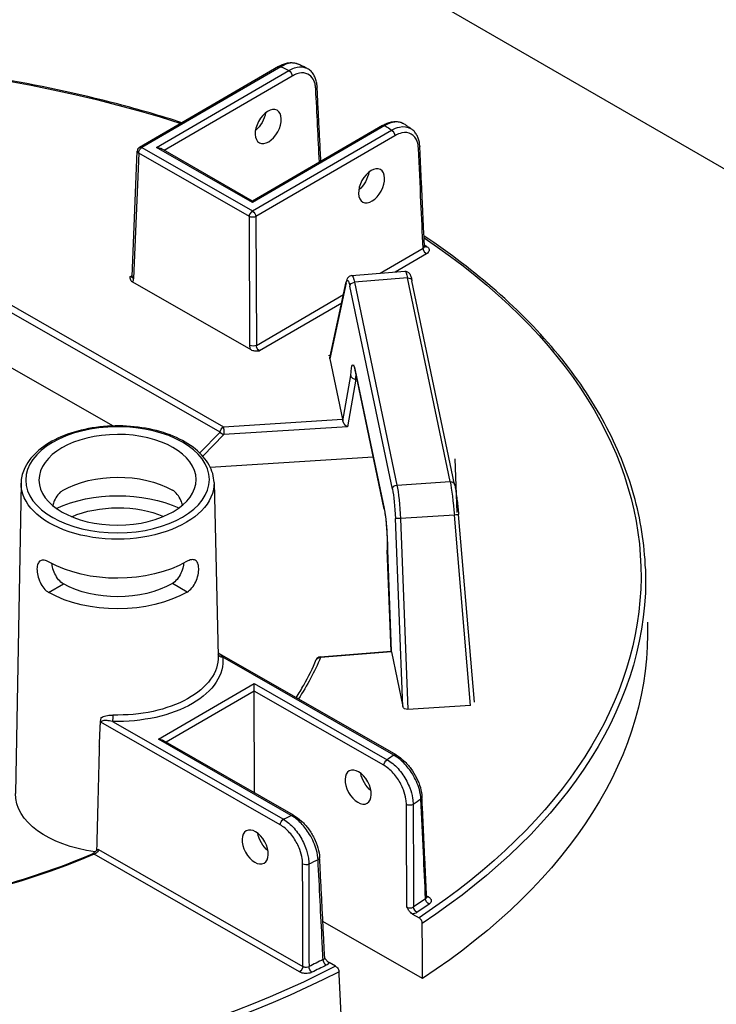
# Model space of a CAD drawing. Units: millimetres. Extents: x 705 to 1264, y -2 to 341.
# Drawn here: x 1130 to 1172, y 58 to 117 of the extents above; entities that cross this region are included whole.
import ezdxf

# ---------------------------------------------------------------- set-up
doc = ezdxf.new("R2010")
doc.units = ezdxf.units.MM

msp = doc.modelspace()

# ---------------------------------------------------------------- linework, layer by layer
for p, q in [((1113.816, 142.469), (1255.808, 60.337)), ((1145.672, 114.671), (1137.282, 109.79)), ((1145.811, 114.657), (1137.422, 109.776)), ((1138.302, 109.779), (1146.29, 114.427)), ((1146.488, 114.092), (1138.773, 109.603)), ((1151.951, 111.117), (1144.102, 106.55)), ((1152.091, 111.103), (1144.103, 106.456)), ((1144.104, 105.948), (1152.493, 110.829)), ((1152.692, 110.494), (1144.303, 105.613)), ((1136.826, 101.985), (1137.144, 109.56)), ((1137.226, 109.44), (1136.908, 101.864)), ((1143.908, 105.612), (1137.226, 109.44)), ((1137.422, 109.776), (1144.104, 105.948)), ((1144.103, 106.456), (1138.302, 109.779)), ((1144.102, 106.55), (1138.581, 109.714)), ((1144.102, 106.55), (1144.103, 106.456)), ((1143.934, 97.839), (1143.908, 105.612)), ((1144.303, 105.613), (1144.328, 97.84)), ((1123.422, 103.764), (1142.336, 92.928)), ((1151.803, 102.189), (1154.394, 103.696)), ((1142.14, 92.591), (1123.378, 103.341)), ((1154.592, 103.361), (1152.704, 102.262)), ((1150.083, 102.048), (1153.296, 102.311)), ((1136.7, 101.978), (1136.828, 102.053)), ((1136.847, 101.672), (1143.986, 97.582)), ((1148.769, 97.085), (1149.758, 101.676)), ((1153.444, 101.906), (1150.249, 101.645)), ((1150.249, 101.645), (1152.813, 89.41)), ((1156.02, 89.613), (1153.444, 101.906)), ((1156.294, 89.442), (1153.718, 101.736)), ((1149.753, 101.603), (1148.769, 97.031)), ((1152.537, 89.168), (1149.973, 101.404)), ((1144.328, 97.84), (1149.591, 100.902)), ((1149.48, 100.387), (1144.517, 97.499)), ((1127.545, 97.634), (1135.681, 92.973)), ((1148.722, 97.256), (1148.72, 97.256)), ((1148.72, 97.256), (1148.729, 97.214)), ((1148.73, 97.215), (1148.722, 97.256)), ((1148.722, 97.256), (1148.722, 97.249)), ((1148.729, 97.214), (1148.73, 97.215)), ((1148.769, 97.031), (1149.533, 93.386)), ((1150.298, 96.313), (1152.041, 87.994)), ((1152.045, 87.951), (1150.302, 96.27)), ((1149.548, 93.282), (1150.025, 96.017)), ((1150.333, 95.806), (1149.83, 92.926)), ((1150.399, 95.809), (1150.333, 95.806)), ((1142.336, 92.928), (1149.533, 93.386)), ((1149.83, 92.926), (1142.363, 92.451)), ((1140.912, 91.343), (1142.14, 92.591)), ((1142.363, 92.451), (1141.091, 91.157)), ((1141.548, 90.479), (1151.384, 91.106)), ((1156.31, 90.981), (1156.424, 87.742)), ((1130.13, 89.524), (1129.792, 70.797)), ((1141.774, 89.563), (1142.033, 79.079)), ((1152.813, 89.41), (1156.02, 89.613)), ((1153.169, 76.034), (1152.717, 87.395)), ((1156.277, 87.59), (1153.019, 87.383)), ((1153.019, 87.383), (1153.477, 75.871)), ((1157.257, 76.11), (1156.277, 87.59)), ((1157.499, 76.297), (1156.53, 87.639)), ((1152.458, 79.385), (1152.232, 85.485)), ((1152.234, 85.475), (1152.46, 79.383)), ((1131.794, 82.925), (1132.686, 83.444)), ((1131.794, 82.925), (1132.686, 83.444)), ((1132.686, 83.444), (1132.686, 83.444)), ((1140.154, 82.953), (1139.259, 83.466)), ((1131.794, 82.925), (1131.794, 82.925)), ((1152.758, 73.121), (1142.1, 79.227)), ((1148.182, 79.041), (1152.458, 79.385)), ((1152.477, 79.334), (1148.203, 78.991)), ((1152.477, 79.334), (1153.169, 76.034)), ((1152.618, 73.107), (1142.302, 79.017)), ((1138.42, 74.062), (1144.199, 77.424)), ((1144.2, 76.974), (1144.199, 77.424)), ((1144.199, 77.424), (1152.218, 72.83)), ((1144.2, 76.974), (1138.892, 73.886)), ((1144.221, 70.833), (1144.2, 76.974)), ((1152.022, 72.493), (1144.2, 76.974)), ((1157.257, 76.11), (1153.477, 75.871)), ((1145.767, 68.898), (1134.951, 75.095)), ((1135.647, 75.145), (1145.963, 69.234)), ((1146.439, 69.468), (1138.42, 74.062)), ((1146.579, 69.482), (1138.699, 73.996)), ((1134.803, 67.421), (1147.131, 60.358)), ((1146.935, 60.022), (1134.539, 67.124)), ((1154.601, 64.62), (1154.72, 64.552)), ((1154.356, 59.624), (1148.343, 63.069)), ((1153.748, 63.519), (1154.146, 63.291)), ((1149.114, 60.363), (1148.716, 60.591))]:
    msp.add_line(p, q)
for centre, start, end in [((1137.423, 109.549), 120.19032, 177.59343), ((1148.204, 78.763), 94.59528, 157.1898)]:
    msp.add_arc(centre, 0.279, start, end)
at = {"extrusion": (0, 0, -1)}
for centre, major_axis, ratio, start_param, end_param in [((1113.245, 83.819), (-54.298, -0.18), 0.57735, 1.255081, 2.082968), ((1145.812, 114.429), (-0.14, 0.241), 0.57735, 0, 0.785398), ((1113.219, 91.837), (-51.134, -0.17), 0.57735, 2.263835, 2.276042), ((1146.291, 114.199), (-0.14, 0.241), 0.57735, 0.785398, 2.330015), ((1147.716, 113.432), (0.279, 0.014), 0.578121, 0, 0.812282), ((1144.111, 111.579), (-0.576, -0.956), 0.562044, 4.090172, 5.257402), ((1152.092, 110.876), (-0.14, 0.241), 0.57735, 0, 0.785398), ((1113.219, 91.837), (-51.134, -0.17), 0.57735, 2.436347, 2.448554), ((1152.494, 110.601), (0.14, -0.241), 0.57735, 3.926991, 5.471607), ((1137.423, 109.549), (-0.279, 0.012), 0.576955, 5.471968, 6.283185), ((1137.423, 109.549), (-0.139, -0.242), 0.57735, 0.811578, 2.356194), ((1137.423, 109.549), (-0.14, 0.241), 0.57735, 0, 0.785398), ((1138.302, 109.552), (0.395, 0.001), 0.57735, 4.712389, 5.497787), ((1153.915, 109.831), (0.279, 0.013), 0.575687, 0, 0.810067), ((1150.352, 108.003), (-0.576, -0.956), 0.562044, 4.090172, 5.257402), ((1144.105, 105.72), (0.139, 0.242), 0.57735, 3.953171, 5.497787), ((1144.105, 105.72), (0.14, -0.241), 0.57735, 3.926991, 5.471607), ((1144.105, 105.72), (0.279, 0.001), 0.546739, 0.785741, 2.355852), ((1113.245, 83.819), (54.298, 0.18), 0.57735, 5.5759, 7.002877), ((1154.591, 103.589), (0.14, -0.241), 0.57735, 0.785398, 2.330015), ((1113.245, 83.819), (53.837, 0.179), 0.57735, 5.586516, 5.590996), ((1154.625, 104.022), (-0.159, -0.229), 0.628581, 5.44663, 6.184815), ((1153.501, 100.088), (-0.205, 2.223), 0.084902, 0.000874, 0.620662), ((1136.709, 102.212), (0.129, -0.248), 0.606709, 0.099844, 0.756351), ((1137.104, 101.973), (-0.279, 0.012), 0.576955, 5.471968, 6.283185), ((1136.513, 102.103), (-0.269, 0.489), 0.59226, 2.368581, 2.88118), ((1150.03, 101.617), (-0.273, 0.059), 0.917844, 5.99834, 6.283185), ((1149.928, 99.805), (-0.099, 1.951), 0.111491, 5.889937, 6.899507), ((1150.25, 101.418), (-0.273, -0.057), 0.810778, 0.191731, 1.736347), ((1150.205, 99.819), (-0.121, 2.229), 0.111291, 6.280159, 6.899946), ((1153.445, 101.679), (0.273, 0.057), 0.810778, 4.87794, 6.283185), ((1144.131, 97.947), (0.279, 0.001), 0.546739, 0.785741, 2.355852), ((1144.329, 97.625), (-0.269, 0.489), 0.59226, 4.945214, 5.457814), ((1144.526, 97.733), (0.129, -0.248), 0.606709, 0.756351, 2.300967), ((1149.047, 97.048), (-0.28, 0.017), 0.673675, 6.099986, 6.384832), ((1150.253, 94.716), (-0.098, 1.95), 0.111544, 5.448182, 6.89975), ((1150.575, 96.327), (-0.273, -0.057), 0.810778, 0, 0.191731), ((1150.53, 94.73), (0.084, -1.672), 0.111544, 2.275849, 2.483722), ((1149.526, 93.158), (-0.014, 0.279), 0.111574, 0.616571, 1.114106), ((1142.337, 92.7), (0.139, 0.242), 0.57735, 3.953171, 5.497787), ((1142.337, 92.7), (0.018, -0.278), 0.084923, 3.759638, 5.82797), ((1149.804, 93.176), (-0.215, 0.24), 0.587106, 4.029934, 5.600731), ((1142.337, 92.7), (-0.199, 0.196), 0.793474, 3.945094, 4.944625), ((1135.96, 87.175), (-4.687, -0.016), 0.57735, 0.785398, 2.355049), ((1135.952, 89.502), (5.822, 0.019), 0.57735, 6.270842, 9.437121), ((1152.814, 89.182), (-0.273, -0.057), 0.810778, 0.191731, 1.736347), ((1152.491, 87.571), (-0.098, 1.951), 0.111577, 0.616583, 1.666527), ((1152.768, 87.585), (0.116, -2.229), 0.108166, 3.758393, 4.808336), ((1156.021, 89.385), (0.273, 0.057), 0.810778, 4.87794, 6.283185), ((1156.077, 87.794), (-0.2, 2.224), 0.081663, 0.62016, 1.670104), ((1135.966, 85.352), (-5.911, -0.02), 0.57735, 0.894445, 2.247147), ((1135.966, 85.352), (4.648, 0.015), 0.57735, 4.072872, 5.351906), ((1152.318, 88.008), (-0.273, -0.057), 0.810778, 0, 0.191731), ((1151.996, 86.397), (0.098, -1.95), 0.111544, 3.758157, 5.210076), ((1152.994, 87.409), (-0.279, -0.011), 0.09536, 4.626154, 6.170895), ((1156.252, 87.615), (0.278, 0.024), 0.099155, 0, 1.488985), ((1135.96, 87.175), (-5.872, -0.02), 0.57735, 3.926991, 5.496873), ((1113.246, 83.597), (54.577, 0.181), 0.57735, 6.264668, 7.003344), ((1135.966, 85.352), (-4.648, -0.015), 0.57735, 3.926991, 5.497787), ((1135.966, 85.352), (5.911, 0.02), 0.57735, 0.785398, 2.356194), ((1113.257, 80.357), (54.681, 0.182), 0.57735, 6.264668, 7.005373), ((1135.987, 79.016), (6.046, 0.02), 0.57735, 6.270842, 7.909798), ((1142.302, 79.244), (-0.278, -0.028), 0.815225, 4.791121, 6.141651), ((1148.204, 78.763), (-0.022, 0.278), 0.107984, 0, 0.619645), ((1152.747, 79.128), (-0.289, 0.257), 0.00499, 6.165842, 6.278406), ((1152.471, 79.106), (-0.014, 0.279), 0.111496, 0.118802, 0.616325), ((1135.988, 78.792), (6.325, 0.021), 0.57735, 6.227369, 7.909798), ((1113.245, 83.819), (35.976, 0.12), 0.57735, 0.24034, 0.365964), ((1148.204, 78.763), (-0.257, 0.108), 0.793028, 0, 1.246083), ((1135.646, 75.372), (-0.008, -0.279), 0.04555, 4.113628, 5.666971), ((1153.445, 76.056), (0.279, -0.006), 0.664308, 1.443997, 2.988738), ((1138.421, 73.834), (0.395, 0.001), 0.57735, 4.712389, 5.497787), ((1133.501, 130.948), (2.931, 155.037), 0.016892, 1.949202, 1.993076), ((1113.219, 91.837), (51.134, 0.17), 0.57735, 0.693055, 0.705246), ((1152.619, 72.879), (0.139, 0.242), 0.57735, 5.497787, 6.283185), ((1152.219, 72.602), (0.139, 0.242), 0.57735, 3.953171, 5.497787), ((1151.404, 71.721), (-0.582, 0.952), 0.562044, 4.166423, 5.33556), ((1136.014, 70.774), (-6.222, -0.021), 0.57735, 4.944272, 6.295528), ((1153.579, 70.232), (0.279, 0.001), 0.545509, 0.710494, 2.356808), ((1113.224, 90.063), (-53.365, -0.177), 0.57735, 3.837111, 3.850733), ((1154.045, 70.553), (0.279, 0.013), 0.578288, 0, 0.720299), ((1145.964, 69.007), (0.139, 0.242), 0.57735, 3.953171, 5.497787), ((1113.219, 91.837), (51.134, 0.17), 0.57735, 0.86555, 0.877742), ((1146.44, 69.24), (0.139, 0.242), 0.57735, 5.497787, 6.283185), ((1145.187, 68.104), (-0.582, 0.952), 0.562044, 4.166423, 5.33556), ((1134.539, 66.896), (-0.109, 0.257), 0.482004, 0, 0.71942), ((1113.245, 83.819), (-35.976, -0.12), 0.57735, 4.080919, 5.001115), ((1113.224, 90.063), (-53.365, -0.177), 0.57735, 4.003248, 4.016871), ((1147.87, 66.911), (0.279, 0.014), 0.575724, 0, 0.888427), ((1147.319, 66.64), (0.279, 0), 0.54807, 0.87452, 2.35481), ((1113.244, 84.041), (53.558, 0.178), 0.57735, 0.692205, 0.713052), ((1154.756, 64.346), (0.16, -0.228), 0.628572, 0.836546, 2.381162), ((1154.72, 64.78), (-0.139, -0.242), 0.57735, 5.497787, 6.103031), ((1154.032, 63.849), (-0.156, 0.232), 0.617573, 3.965878, 5.510494), ((1113.245, 83.819), (-53.837, -0.179), 0.57735, 3.833797, 3.854645), ((1113.244, 84.041), (53.558, 0.178), 0.57735, 0.857744, 0.878592), ((1148.54, 60.654), (0.125, -0.249), 0.534107, 0.75175, 2.296366), ((1113.246, 83.597), (-54.577, -0.181), 0.57735, 3.99223, 5.432548), ((1113.245, 83.819), (54.298, 0.18), 0.57735, 0.851104, 2.290488), ((1146.934, 60.25), (-0.139, -0.242), 0.57735, 3.953171, 5.497787), ((1147.684, 60.232), (-0.121, 0.251), 0.521117, 3.884541, 5.429157), ((1113.245, 83.819), (-53.837, -0.179), 0.57735, 3.999337, 4.020184)]:
    msp.add_ellipse(centre, major_axis=major_axis, ratio=ratio, start_param=start_param, end_param=end_param, dxfattribs=at)
for centre, major_axis, ratio in [((1145.044, 111.044), (0.532, 0.981), 0.59226), ((1151.285, 107.468), (0.532, 0.981), 0.59226), ((1135.951, 89.726), (-5.543, -0.018), 0.57735), ((1135.951, 89.726), (-4.742, -0.016), 0.57735), ((1150.474, 71.181), (0.539, -0.978), 0.59226), ((1144.257, 67.564), (0.539, -0.978), 0.59226)]:
    msp.add_ellipse(centre, major_axis=major_axis, ratio=ratio, dxfattribs=at)
for points, knots in [([(1139.837, 111.276), (1138.57, 111.682), (1137.274, 112.059), (1131.2, 113.654), (1126.132, 114.504), (1115.781, 115.336), (1110.5, 115.318), (1103.233, 114.686), (1101.157, 114.433), (1099.113, 114.111), (1098.164, 113.962), (1097.221, 113.798), (1096.285, 113.619)], [3.415103, 3.415103, 3.415103, 3.415103, 3.4950153, 3.4950153, 3.782999, 3.782999, 4.0709827, 4.0709827, 4.1875569, 4.1875569, 4.1875569, 4.2417035, 4.2417035, 4.2417035, 4.2417035]), ([(1145.672, 114.671), (1145.75, 114.716), (1145.83, 114.756), (1145.99, 114.822), (1146.071, 114.849), (1146.233, 114.887), (1146.315, 114.898), (1146.476, 114.904), (1146.556, 114.899), (1146.713, 114.869), (1146.789, 114.844), (1146.861, 114.81)], [0, 0, 0, 0, 0.1658458, 0.1658458, 0.3316917, 0.3316917, 0.4975375, 0.4975375, 0.6633833, 0.6633833, 0.8292292, 0.8292292, 0.8292292, 0.8292292]), ([(1146.861, 114.81), (1146.725, 114.875), (1146.565, 114.897), (1146.209, 114.85), (1146.01, 114.776), (1145.811, 114.657)], [-0.8292292, -0.8292292, -0.8292292, -0.8292292, -0.4268103, -0.4268103, 0, 0, 0, 0]), ([(1147.367, 114.565), (1147.333, 114.582), (1147.3, 114.598), (1147.232, 114.631), (1147.199, 114.647), (1147.131, 114.68), (1147.097, 114.696), (1147.03, 114.729), (1146.996, 114.745), (1146.928, 114.778), (1146.895, 114.794), (1146.861, 114.81)], [3.21944627, 3.21944627, 3.21944627, 3.21944627, 3.22193216, 3.22193216, 3.22441805, 3.22441805, 3.22690394, 3.22690394, 3.22938983, 3.22938983, 3.23187572, 3.23187572, 3.23187572, 3.23187572]), ([(1146.29, 114.427), (1146.401, 114.493), (1146.512, 114.544), (1146.839, 114.655), (1147.049, 114.667), (1147.279, 114.604), (1147.324, 114.586), (1147.367, 114.565)], [-1.7205156, -1.7205156, -1.7205156, -1.7205156, -1.4835417, -1.4835417, -1.0076512, -1.0076512, -0.8850414, -0.8850414, -0.8850414, -0.8850414]), ([(1147.913, 113.324), (1147.908, 113.427), (1147.894, 113.525), (1147.836, 113.76), (1147.779, 113.886), (1147.605, 114.12), (1147.474, 114.211), (1147.16, 114.298), (1146.974, 114.289), (1146.684, 114.194), (1146.586, 114.149), (1146.488, 114.092)], [0, 0, 0, 0, 0.21531, 0.21531, 0.559806, 0.559806, 1.007651, 1.007651, 1.483542, 1.483542, 1.720516, 1.720516, 1.720516, 1.720516]), ([(1147.994, 113.446), (1147.989, 113.543), (1147.978, 113.639), (1147.94, 113.822), (1147.913, 113.91), (1147.846, 114.076), (1147.804, 114.155), (1147.705, 114.299), (1147.647, 114.365), (1147.517, 114.479), (1147.444, 114.527), (1147.367, 114.565)], [0, 0, 0, 0, 0.1770083, 0.1770083, 0.3540166, 0.3540166, 0.5310248, 0.5310248, 0.7080331, 0.7080331, 0.8850414, 0.8850414, 0.8850414, 0.8850414]), ([(1148.222, 108.947), (1148.207, 109.242), (1148.192, 109.538), (1148.157, 110.235), (1148.136, 110.636), (1148.096, 111.439), (1148.075, 111.84), (1148.035, 112.643), (1148.015, 113.044), (1147.994, 113.446)], [3.786672, 3.786672, 3.786672, 3.786672, 4.405925, 4.405925, 5.246655, 5.246655, 6.087384, 6.087384, 6.928114, 6.928114, 6.928114, 6.928114]), ([(1151.951, 111.117), (1152.039, 111.168), (1152.127, 111.211), (1152.306, 111.281), (1152.396, 111.308), (1152.577, 111.343), (1152.667, 111.351), (1152.845, 111.345), (1152.933, 111.331), (1153.102, 111.278), (1153.182, 111.24), (1153.255, 111.191)], [0, 0, 0, 0, 0.1844692, 0.1844692, 0.3689385, 0.3689385, 0.5534077, 0.5534077, 0.737877, 0.737877, 0.9223462, 0.9223462, 0.9223462, 0.9223462]), ([(1153.255, 111.191), (1153.234, 111.206), (1153.212, 111.219), (1153.045, 111.307), (1152.871, 111.335), (1152.495, 111.29), (1152.293, 111.219), (1152.091, 111.103)], [-0.9223462, -0.9223462, -0.9223462, -0.9223462, -0.8555464, -0.8555464, -0.4246628, -0.4246628, 0, 0, 0, 0]), ([(1153.69, 110.896), (1153.662, 110.916), (1153.633, 110.936), (1153.575, 110.975), (1153.546, 110.995), (1153.488, 111.034), (1153.459, 111.054), (1153.401, 111.093), (1153.372, 111.113), (1153.314, 111.152), (1153.285, 111.172), (1153.255, 111.191)], [3.05146119, 3.05146119, 3.05146119, 3.05146119, 3.05395939, 3.05395939, 3.0564576, 3.0564576, 3.0589558, 3.0589558, 3.06145401, 3.06145401, 3.06395221, 3.06395221, 3.06395221, 3.06395221]), ([(1152.493, 110.829), (1152.654, 110.92), (1152.815, 110.983), (1153.216, 111.067), (1153.446, 111.038), (1153.652, 110.921), (1153.672, 110.909), (1153.69, 110.896)], [-1.7189761, -1.7189761, -1.7189761, -1.7189761, -1.3831581, -1.3831581, -0.8458492, -0.8458492, -0.7890147, -0.7890147, -0.7890147, -0.7890147]), ([(1154.112, 109.724), (1154.106, 109.873), (1154.08, 110.011), (1153.965, 110.341), (1153.841, 110.499), (1153.518, 110.682), (1153.318, 110.706), (1152.97, 110.631), (1152.831, 110.575), (1152.692, 110.494)], [0, 0, 0, 0, 0.311926, 0.311926, 0.845849, 0.845849, 1.383158, 1.383158, 1.718976, 1.718976, 1.718976, 1.718976]), ([(1154.194, 109.844), (1154.19, 109.931), (1154.18, 110.016), (1154.15, 110.181), (1154.129, 110.261), (1154.075, 110.414), (1154.041, 110.486), (1153.962, 110.623), (1153.917, 110.686), (1153.812, 110.801), (1153.754, 110.853), (1153.69, 110.896)], [0, 0, 0, 0, 0.1578029, 0.1578029, 0.3156059, 0.3156059, 0.4734088, 0.4734088, 0.6312118, 0.6312118, 0.7890147, 0.7890147, 0.7890147, 0.7890147]), ([(1154.394, 103.696), (1154.35, 104.626), (1154.307, 105.555), (1154.213, 107.565), (1154.163, 108.644), (1154.112, 109.724)], [0.313591, 0.313591, 0.313591, 0.313591, 2.256439, 2.256439, 4.512877, 4.512877, 4.512877, 4.512877]), ([(1154.475, 103.812), (1154.456, 104.214), (1154.437, 104.616), (1154.4, 105.421), (1154.381, 105.823), (1154.344, 106.627), (1154.325, 107.029), (1154.287, 107.833), (1154.269, 108.236), (1154.231, 109.04), (1154.212, 109.442), (1154.194, 109.844)], [0.31069, 0.31069, 0.31069, 0.31069, 1.151128, 1.151128, 1.991565, 1.991565, 2.832002, 2.832002, 3.67244, 3.67244, 4.512877, 4.512877, 4.512877, 4.512877]), ([(1167.812, 84.362), (1167.759, 85.85), (1167.525, 87.335), (1166.701, 90.269), (1166.11, 91.718), (1164.586, 94.549), (1163.653, 95.931), (1161.463, 98.603), (1160.206, 99.893), (1157.477, 102.283), (1156.021, 103.391), (1154.446, 104.437)], [2.3747118, 2.3747118, 2.3747118, 2.3747118, 2.5150045, 2.5150045, 2.6552973, 2.6552973, 2.79559, 2.79559, 2.9358828, 2.9358828, 3.0680032, 3.0680032, 3.0680032, 3.0680032]), ([(1154.394, 103.696), (1154.406, 103.703), (1154.418, 103.711), (1154.444, 103.733), (1154.457, 103.748), (1154.472, 103.779), (1154.476, 103.796), (1154.475, 103.812)], [0, 0, 0, 0, 0.0618292, 0.0618292, 0.1607559, 0.1607559, 0.2571954, 0.2571954, 0.2571954, 0.2571954]), ([(1154.475, 103.812), (1154.475, 103.805), (1154.477, 103.798), (1154.48, 103.787), (1154.482, 103.783), (1154.484, 103.778), (1154.485, 103.777), (1154.485, 103.777)], [0.2571954, 0.2571954, 0.2571954, 0.2571954, 0.2995493, 0.2995493, 0.3419033, 0.3419033, 0.3778114, 0.3778114, 0.3778114, 0.3778114]), ([(1154.626, 103.794), (1154.693, 103.748), (1154.737, 103.69), (1154.76, 103.587), (1154.754, 103.542), (1154.718, 103.468), (1154.693, 103.438), (1154.641, 103.392), (1154.618, 103.376), (1154.592, 103.361)], [-0.468965, -0.468965, -0.468965, -0.468965, -0.2893606, -0.2893606, -0.1607559, -0.1607559, -0.0618292, -0.0618292, 0, 0, 0, 0]), ([(1153.296, 102.311), (1153.331, 102.314), (1153.367, 102.31), (1153.431, 102.292), (1153.458, 102.279), (1153.507, 102.247), (1153.525, 102.23), (1153.562, 102.191), (1153.575, 102.171), (1153.608, 102.117), (1153.621, 102.086), (1153.645, 102.021), (1153.656, 101.988), (1153.677, 101.913), (1153.687, 101.873), (1153.704, 101.799), (1153.711, 101.768), (1153.718, 101.736)], [-1.1810138, -1.1810138, -1.1810138, -1.1810138, -1.1513948, -1.1513948, -1.1186136, -1.1186136, -1.0773986, -1.0773986, -1.0157873, -1.0157873, -0.8918298, -0.8918298, -0.7678723, -0.7678723, -0.6439148, -0.6439148, -0.5612263, -0.5612263, -0.5612263, -0.5612263]), ([(1136.7, 101.978), (1136.7, 101.977), (1136.7, 101.977), (1136.7, 101.937), (1136.701, 101.896), (1136.717, 101.821), (1136.731, 101.781), (1136.786, 101.714), (1136.815, 101.69), (1136.847, 101.672)], [-0.0007738, -0.0007738, -0.0007738, -0.0007738, 0, 0, 0.1186544, 0.1186544, 0.2224183, 0.2224183, 0.3053921, 0.3053921, 0.3053921, 0.3053921]), ([(1136.826, 101.985), (1136.825, 101.974), (1136.824, 101.965), (1136.822, 101.952), (1136.82, 101.948), (1136.819, 101.945), (1136.819, 101.944), (1136.819, 101.944)], [-1.5446164, -1.5446164, -1.5446164, -1.5446164, -1.3927727, -1.3927727, -1.2409291, -1.2409291, -1.1607551, -1.1607551, -1.1607551, -1.1607551]), ([(1150.083, 102.048), (1150.043, 102.045), (1150.005, 102.034), (1149.939, 102.002), (1149.912, 101.981), (1149.864, 101.934), (1149.846, 101.908), (1149.817, 101.859), (1149.806, 101.835), (1149.788, 101.789), (1149.781, 101.766), (1149.768, 101.721), (1149.763, 101.699), (1149.758, 101.676)], [0.0585612, 0.0585612, 0.0585612, 0.0585612, 0.1024202, 0.1024202, 0.1520479, 0.1520479, 0.2201695, 0.2201695, 0.298126, 0.298126, 0.3760825, 0.3760825, 0.4483437, 0.4483437, 0.4483437, 0.4483437]), ([(1143.986, 97.582), (1144.017, 97.564), (1144.059, 97.547), (1144.176, 97.516), (1144.245, 97.508), (1144.375, 97.499), (1144.446, 97.499), (1144.516, 97.499), (1144.516, 97.499), (1144.517, 97.499)], [0, 0, 0, 0, 0.076925, 0.076925, 0.1731245, 0.1731245, 0.283129, 0.283129, 0.2838464, 0.2838464, 0.2838464, 0.2838464]), ([(1150.238, 96.499), (1150.238, 96.499), (1150.242, 96.49), (1150.253, 96.46), (1150.261, 96.437), (1150.277, 96.378), (1150.286, 96.344), (1150.297, 96.293), (1150.3, 96.282), (1150.302, 96.27)], [5.8956022, 5.8956022, 5.8956022, 5.8956022, 6.0027199, 6.0027199, 6.1260329, 6.1260329, 6.2493458, 6.2493458, 6.2831853, 6.2831853, 6.2831853, 6.2831853]), ([(1150.025, 96.017), (1150.025, 96.016), (1150.025, 96.016), (1150.028, 96), (1150.032, 95.985), (1150.044, 95.955), (1150.052, 95.94), (1150.079, 95.901), (1150.104, 95.878), (1150.161, 95.84), (1150.193, 95.826), (1150.262, 95.808), (1150.298, 95.804), (1150.333, 95.806)], [-0.2523452, -0.2523452, -0.2523452, -0.2523452, -0.2517403, -0.2517403, -0.2184073, -0.2184073, -0.1851064, -0.1851064, -0.1222893, -0.1222893, -0.0608007, -0.0608007, 0, 0, 0, 0]), ([(1141.774, 89.563), (1141.765, 89.922), (1141.663, 90.279), (1141.287, 90.963), (1141.004, 91.288), (1140.277, 91.879), (1139.825, 92.141), (1138.804, 92.566), (1138.236, 92.729), (1137.043, 92.939), (1136.42, 92.987), (1135.179, 92.965), (1134.562, 92.895), (1133.393, 92.644), (1132.841, 92.462), (1131.857, 92.001), (1131.425, 91.721), (1130.731, 91.085), (1130.468, 90.73), (1130.196, 90.083), (1130.136, 89.804), (1130.13, 89.524)], [2.368537, 2.368537, 2.368537, 2.368537, 2.661259, 2.661259, 2.971008, 2.971008, 3.297167, 3.297167, 3.62515, 3.62515, 3.951788, 3.951788, 4.277901, 4.277901, 4.604717, 4.604717, 4.932831, 4.932831, 5.257659, 5.257659, 5.485444, 5.485444, 5.485444, 5.485444]), ([(1156.294, 89.442), (1156.311, 89.359), (1156.328, 89.266), (1156.363, 89.061), (1156.38, 88.949), (1156.414, 88.711), (1156.431, 88.585), (1156.462, 88.323), (1156.477, 88.188), (1156.505, 87.914), (1156.518, 87.776), (1156.53, 87.639)], [0.520853, 0.520853, 0.520853, 0.520853, 0.730841, 0.730841, 0.94083, 0.94083, 1.150819, 1.150819, 1.360808, 1.360808, 1.570796, 1.570796, 1.570796, 1.570796]), ([(1132.639, 89.077), (1132.54, 89.019), (1132.439, 88.931), (1132.264, 88.713), (1132.19, 88.584), (1132.095, 88.367), (1132.062, 88.271), (1132.036, 88.174)], [0.9643999, 0.9643999, 0.9643999, 0.9643999, 1.2054302, 1.2054302, 1.4464604, 1.4464604, 1.610873, 1.610873, 1.610873, 1.610873]), ([(1139.878, 88.2), (1139.851, 88.297), (1139.816, 88.392), (1139.72, 88.609), (1139.645, 88.738), (1139.469, 88.955), (1139.368, 89.042), (1139.267, 89.1), (1139.265, 89.101), (1139.264, 89.101)], [4.1614321, 4.1614321, 4.1614321, 4.1614321, 4.3258495, 4.3258495, 4.5668797, 4.5668797, 4.8079099, 4.8079099, 4.8109628, 4.8109628, 4.8109628, 4.8109628]), ([(1152.045, 87.951), (1152.065, 87.854), (1152.086, 87.732), (1152.125, 87.451), (1152.144, 87.29), (1152.177, 86.946), (1152.191, 86.763), (1152.213, 86.393), (1152.222, 86.205), (1152.232, 85.84), (1152.234, 85.663), (1152.232, 85.495), (1152.232, 85.491), (1152.232, 85.486)], [6.283185, 6.283185, 6.283185, 6.283185, 6.566299, 6.566299, 6.857388, 6.857388, 7.148477, 7.148477, 7.439566, 7.439566, 7.730655, 7.730655, 7.73863, 7.73863, 7.73863, 7.73863]), ([(1152.234, 85.475), (1152.234, 85.475), (1152.234, 85.476), (1152.232, 85.479), (1152.232, 85.483), (1152.232, 85.486)], [-0.00060521, -0.00060521, -0.00060521, -0.00060521, 0, 0, 0.01998869, 0.01998869, 0.01998869, 0.01998869]), ([(1131.82, 84.762), (1131.818, 84.762), (1131.817, 84.763), (1131.717, 84.821), (1131.614, 84.86), (1131.433, 84.886), (1131.354, 84.873), (1131.23, 84.801), (1131.178, 84.739), (1131.109, 84.568), (1131.092, 84.459), (1131.09, 84.344), (1131.088, 84.228), (1131.103, 84.091), (1131.166, 83.81), (1131.215, 83.666), (1131.335, 83.411), (1131.413, 83.283), (1131.593, 83.069), (1131.695, 82.983), (1131.794, 82.925)], [2.877798, 2.877798, 2.877798, 2.877798, 2.88085, 2.88085, 3.120106, 3.120106, 3.359361, 3.359361, 3.598389, 3.598389, 3.837417, 3.837417, 3.837417, 4.078003, 4.078003, 4.31859, 4.31859, 4.559075, 4.559075, 4.799559, 4.799559, 4.799559, 4.799559]), ([(1132.686, 83.444), (1132.586, 83.501), (1132.485, 83.587), (1132.307, 83.801), (1132.229, 83.928), (1132.111, 84.181), (1132.061, 84.324), (1132.01, 84.534), (1131.997, 84.603), (1131.989, 84.669)], [0.9573551, 0.9573551, 0.9573551, 0.9573551, 1.1968356, 1.1968356, 1.4363161, 1.4363161, 1.6755131, 1.6755131, 1.7959718, 1.7959718, 1.7959718, 1.7959718]), ([(1139.948, 84.695), (1139.939, 84.629), (1139.927, 84.56), (1139.878, 84.35), (1139.829, 84.207), (1139.712, 83.953), (1139.636, 83.825), (1139.459, 83.61), (1139.358, 83.523), (1139.259, 83.466)], [3.9622415, 3.9622415, 3.9622415, 3.9622415, 4.082707, 4.082707, 4.321904, 4.321904, 4.5613845, 4.5613845, 4.8008651, 4.8008651, 4.8008651, 4.8008651]), ([(1140.154, 82.953), (1140.253, 83.011), (1140.355, 83.098), (1140.533, 83.314), (1140.61, 83.442), (1140.728, 83.697), (1140.776, 83.842), (1140.838, 84.124), (1140.851, 84.261), (1140.846, 84.492), (1140.828, 84.601), (1140.758, 84.771), (1140.705, 84.833), (1140.582, 84.903), (1140.502, 84.917), (1140.321, 84.889), (1140.219, 84.849), (1140.12, 84.791)], [0.962142, 0.962142, 0.962142, 0.962142, 1.202626, 1.202626, 1.44311, 1.44311, 1.683697, 1.683697, 1.924284, 1.924284, 2.163312, 2.163312, 2.40234, 2.40234, 2.641595, 2.641595, 2.88085, 2.88085, 2.88085, 2.88085]), ([(1142.028, 79.289), (1142.031, 79.285), (1142.036, 79.279), (1142.052, 79.262), (1142.067, 79.247), (1142.093, 79.231), (1142.097, 79.229), (1142.1, 79.227)], [2.8598368, 2.8598368, 2.8598368, 2.8598368, 2.87541103, 2.87541103, 2.90498455, 2.90498455, 2.90864152, 2.90864152, 2.90864152, 2.90864152]), ([(1142.1, 79.227), (1142.134, 79.208), (1142.17, 79.177), (1142.238, 79.105), (1142.271, 79.063), (1142.302, 79.017)], [-2.9086415, -2.9086415, -2.9086415, -2.9086415, -2.7190182, -2.7190182, -2.5373488, -2.5373488, -2.5373488, -2.5373488]), ([(1146.73, 76.574), (1146.892, 76.827), (1147.046, 77.081), (1147.478, 77.843), (1147.73, 78.355), (1147.947, 78.871)], [1.9981169, 1.9981169, 1.9981169, 1.9981169, 2.0376286, 2.0376286, 2.1158548, 2.1158548, 2.1158548, 2.1158548]), ([(1134.961, 75.371), (1135, 75.396), (1135.042, 75.418), (1135.193, 75.48), (1135.311, 75.506), (1135.507, 75.528), (1135.584, 75.532), (1135.661, 75.529)], [-2.9885406, -2.9885406, -2.9885406, -2.9885406, -2.8959595, -2.8959595, -2.6753149, -2.6753149, -2.5374121, -2.5374121, -2.5374121, -2.5374121]), ([(1134.922, 75.159), (1134.923, 75.164), (1134.924, 75.169), (1134.936, 75.238), (1134.957, 75.309), (1134.961, 75.371)], [0.1966977, 0.1966977, 0.1966977, 0.1966977, 0.2078277, 0.2078277, 0.3388946, 0.3388946, 0.3388946, 0.3388946]), ([(1134.951, 75.095), (1134.951, 75.095), (1134.951, 75.095), (1134.939, 75.116), (1134.93, 75.137), (1134.922, 75.159)], [-0.00060453, -0.00060453, -0.00060453, -0.00060453, 0, 0, 0.04000978, 0.04000978, 0.04000978, 0.04000978]), ([(1135.647, 75.145), (1135.585, 75.158), (1135.523, 75.169), (1135.365, 75.19), (1135.268, 75.197), (1135.098, 75.191), (1135.021, 75.179), (1134.963, 75.133), (1134.953, 75.117), (1134.951, 75.097), (1134.951, 75.096), (1134.951, 75.095)], [2.5374121, 2.5374121, 2.5374121, 2.5374121, 2.6753149, 2.6753149, 2.8959595, 2.8959595, 3.1040377, 3.1040377, 3.1818848, 3.1818848, 3.1875121, 3.1875121, 3.1875121, 3.1875121]), ([(1154.259, 70.456), (1154.251, 70.638), (1154.219, 70.832), (1154.077, 71.348), (1153.931, 71.676), (1153.591, 72.222), (1153.413, 72.448), (1153.028, 72.833), (1152.823, 72.992), (1152.618, 73.107)], [-1.718975, -1.718975, -1.718975, -1.718975, -1.386782, -1.386782, -0.855272, -0.855272, -0.426807, -0.426807, 0, 0, 0, 0]), ([(1152.758, 73.121), (1152.921, 73.027), (1153.081, 72.908), (1153.383, 72.628), (1153.525, 72.468), (1153.783, 72.121), (1153.897, 71.934), (1154.091, 71.547), (1154.169, 71.347), (1154.281, 70.951), (1154.315, 70.754), (1154.324, 70.566)], [0, 0, 0, 0, 0.343795, 0.343795, 0.68759, 0.68759, 1.031385, 1.031385, 1.37518, 1.37518, 1.718975, 1.718975, 1.718975, 1.718975]), ([(1152.218, 72.83), (1152.331, 72.766), (1152.445, 72.688), (1152.777, 72.418), (1152.987, 72.188), (1153.337, 71.685), (1153.48, 71.415), (1153.666, 70.929), (1153.725, 70.716), (1153.779, 70.381), (1153.79, 70.255), (1153.791, 70.134)], [-1.720516, -1.720516, -1.720516, -1.720516, -1.483542, -1.483542, -1.007651, -1.007651, -0.559806, -0.559806, -0.21531, -0.21531, 0, 0, 0, 0]), ([(1153.382, 70.124), (1153.381, 70.229), (1153.372, 70.34), (1153.326, 70.634), (1153.276, 70.821), (1153.115, 71.248), (1152.991, 71.485), (1152.688, 71.928), (1152.506, 72.13), (1152.218, 72.368), (1152.12, 72.437), (1152.022, 72.493)], [0, 0, 0, 0, 0.21531, 0.21531, 0.559806, 0.559806, 1.007651, 1.007651, 1.483542, 1.483542, 1.720516, 1.720516, 1.720516, 1.720516]), ([(1153.413, 63.938), (1153.411, 64.299), (1153.409, 64.661), (1153.399, 66.722), (1153.391, 68.423), (1153.382, 70.124)], [2.728356, 2.728356, 2.728356, 2.728356, 3.464057, 3.464057, 6.928114, 6.928114, 6.928114, 6.928114]), ([(1153.791, 70.134), (1153.799, 68.433), (1153.808, 66.733), (1153.818, 64.671), (1153.819, 64.309), (1153.821, 63.948)], [-6.928114, -6.928114, -6.928114, -6.928114, -3.464057, -3.464057, -2.728356, -2.728356, -2.728356, -2.728356]), ([(1154.541, 64.442), (1154.498, 65.37), (1154.454, 66.297), (1154.36, 68.302), (1154.31, 69.379), (1154.259, 70.456)], [0.313591, 0.313591, 0.313591, 0.313591, 2.256439, 2.256439, 4.512877, 4.512877, 4.512877, 4.512877]), ([(1154.605, 64.547), (1154.586, 64.949), (1154.567, 65.35), (1154.53, 66.152), (1154.511, 66.553), (1154.474, 67.356), (1154.455, 67.757), (1154.417, 68.56), (1154.399, 68.961), (1154.361, 69.763), (1154.342, 70.164), (1154.324, 70.566)], [0.310664, 0.310664, 0.310664, 0.310664, 1.151107, 1.151107, 1.991549, 1.991549, 2.831992, 2.831992, 3.672435, 3.672435, 4.512877, 4.512877, 4.512877, 4.512877]), ([(1145.963, 69.234), (1146.074, 69.169), (1146.184, 69.091), (1146.508, 68.818), (1146.712, 68.588), (1147.055, 68.083), (1147.195, 67.81), (1147.378, 67.321), (1147.435, 67.106), (1147.487, 66.77), (1147.498, 66.643), (1147.498, 66.523)], [-1.718975, -1.718975, -1.718975, -1.718975, -1.482188, -1.482188, -1.010488, -1.010488, -0.561382, -0.561382, -0.215916, -0.215916, 0, 0, 0, 0]), ([(1148.052, 66.796), (1148.044, 66.978), (1148.011, 67.173), (1147.87, 67.691), (1147.726, 68.021), (1147.392, 68.572), (1147.216, 68.802), (1146.839, 69.191), (1146.638, 69.351), (1146.439, 69.468)], [-1.720516, -1.720516, -1.720516, -1.720516, -1.387835, -1.387835, -0.855546, -0.855546, -0.424663, -0.424663, 0, 0, 0, 0]), ([(1146.579, 69.482), (1146.742, 69.388), (1146.902, 69.269), (1147.204, 68.989), (1147.347, 68.829), (1147.604, 68.482), (1147.719, 68.294), (1147.913, 67.907), (1147.992, 67.708), (1148.105, 67.311), (1148.139, 67.114), (1148.149, 66.925)], [0, 0, 0, 0, 0.344103, 0.344103, 0.688206, 0.688206, 1.032309, 1.032309, 1.376412, 1.376412, 1.720516, 1.720516, 1.720516, 1.720516]), ([(1147.122, 66.531), (1147.122, 66.637), (1147.113, 66.747), (1147.068, 67.042), (1147.017, 67.23), (1146.857, 67.658), (1146.732, 67.895), (1146.43, 68.336), (1146.249, 68.537), (1145.963, 68.773), (1145.865, 68.842), (1145.767, 68.898)], [0, 0, 0, 0, 0.215916, 0.215916, 0.561382, 0.561382, 1.010488, 1.010488, 1.482188, 1.482188, 1.718975, 1.718975, 1.718975, 1.718975]), ([(1103.236, 63.901), (1105.337, 63.553), (1107.494, 63.316), (1111.85, 63.073), (1114.048, 63.068), (1118.41, 63.288), (1120.574, 63.514), (1124.795, 64.189), (1126.852, 64.638), (1130.789, 65.745), (1132.67, 66.403), (1134.43, 67.153)], [0.5002093, 0.5002093, 0.5002093, 0.5002093, 0.6835412, 0.6835412, 0.866873, 0.866873, 1.0502049, 1.0502049, 1.2335367, 1.2335367, 1.4168686, 1.4168686, 1.4168686, 1.4168686]), ([(1134.43, 67.153), (1134.441, 67.158), (1134.454, 67.164), (1134.479, 67.179), (1134.492, 67.187), (1134.519, 67.206), (1134.532, 67.217), (1134.559, 67.24), (1134.572, 67.253), (1134.587, 67.268), (1134.589, 67.271), (1134.591, 67.273)], [2.0071652, 2.0071652, 2.0071652, 2.0071652, 2.053416, 2.053416, 2.0996667, 2.0996667, 2.1459174, 2.1459174, 2.1921681, 2.1921681, 2.2004757, 2.2004757, 2.2004757, 2.2004757]), ([(1134.803, 67.421), (1134.803, 67.415), (1134.802, 67.409), (1134.794, 67.361), (1134.775, 67.317), (1134.724, 67.246), (1134.697, 67.217), (1134.642, 67.173), (1134.616, 67.157), (1134.573, 67.136), (1134.556, 67.129), (1134.539, 67.124)], [-2.5009777, -2.5009777, -2.5009777, -2.5009777, -2.4744965, -2.4744965, -2.3033611, -2.3033611, -2.1717185, -2.1717185, -2.070455, -2.070455, -2.0071652, -2.0071652, -2.0071652, -2.0071652]), ([(1134.689, 67.362), (1134.688, 67.361), (1134.687, 67.359), (1134.659, 67.327), (1134.628, 67.3), (1134.596, 67.273)], [0.6330043, 0.6330043, 0.6330043, 0.6330043, 0.6393038, 0.6393038, 0.7632986, 0.7632986, 0.7632986, 0.7632986]), ([(1134.803, 67.421), (1134.803, 67.421), (1134.803, 67.421), (1134.764, 67.402), (1134.725, 67.384), (1134.689, 67.362)], [-0.0007916, -0.0007916, -0.0007916, -0.0007916, 0, 0, 0.123088, 0.123088, 0.123088, 0.123088]), ([(1148.357, 60.769), (1148.339, 61.121), (1148.321, 61.473), (1148.22, 63.482), (1148.136, 65.139), (1148.052, 66.796)], [2.728356, 2.728356, 2.728356, 2.728356, 3.464057, 3.464057, 6.928114, 6.928114, 6.928114, 6.928114]), ([(1148.453, 60.893), (1148.433, 61.295), (1148.412, 61.697), (1148.372, 62.501), (1148.352, 62.904), (1148.311, 63.708), (1148.291, 64.11), (1148.25, 64.914), (1148.23, 65.317), (1148.189, 66.121), (1148.169, 66.523), (1148.149, 66.925)], [2.724491, 2.724491, 2.724491, 2.724491, 3.565215, 3.565215, 4.40594, 4.40594, 5.246664, 5.246664, 6.087389, 6.087389, 6.928114, 6.928114, 6.928114, 6.928114]), ([(1147.131, 60.358), (1147.13, 61.31), (1147.128, 62.262), (1147.125, 64.32), (1147.124, 65.425), (1147.122, 66.531)], [0.313591, 0.313591, 0.313591, 0.313591, 2.256439, 2.256439, 4.512877, 4.512877, 4.512877, 4.512877]), ([(1147.498, 66.523), (1147.5, 65.417), (1147.501, 64.311), (1147.504, 62.254), (1147.505, 61.302), (1147.506, 60.35)], [-4.512877, -4.512877, -4.512877, -4.512877, -2.256439, -2.256439, -0.313591, -0.313591, -0.313591, -0.313591]), ([(1154.541, 64.442), (1154.553, 64.45), (1154.563, 64.459), (1154.585, 64.482), (1154.595, 64.498), (1154.604, 64.525), (1154.605, 64.536), (1154.605, 64.547)], [0, 0, 0, 0, 0.0618291, 0.0618291, 0.1607556, 0.1607556, 0.2276437, 0.2276437, 0.2276437, 0.2276437]), ([(1154.605, 64.547), (1154.605, 64.539), (1154.607, 64.532), (1154.611, 64.52), (1154.613, 64.515), (1154.614, 64.512), (1154.615, 64.512), (1154.615, 64.512)], [0.2276437, 0.2276437, 0.2276437, 0.2276437, 0.275909, 0.275909, 0.3241742, 0.3241742, 0.3482567, 0.3482567, 0.3482567, 0.3482567]), ([(1154.72, 64.552), (1154.795, 64.509), (1154.848, 64.454), (1154.887, 64.352), (1154.889, 64.308), (1154.865, 64.232), (1154.845, 64.2), (1154.8, 64.152), (1154.78, 64.135), (1154.757, 64.119)], [-0.46897, -0.46897, -0.46897, -0.46897, -0.2893602, -0.2893602, -0.1607556, -0.1607556, -0.0618291, -0.0618291, 0, 0, 0, 0]), ([(1153.413, 63.938), (1153.426, 63.93), (1153.441, 63.923), (1153.498, 63.9), (1153.546, 63.891), (1153.633, 63.888), (1153.671, 63.891), (1153.733, 63.906), (1153.759, 63.914), (1153.796, 63.932), (1153.809, 63.94), (1153.821, 63.948)], [-0.5215158, -0.5215158, -0.5215158, -0.5215158, -0.4566361, -0.4566361, -0.2894172, -0.2894172, -0.1607874, -0.1607874, -0.0618413, -0.0618413, 0, 0, 0, 0]), ([(1153.748, 63.519), (1153.716, 63.537), (1153.681, 63.564), (1153.595, 63.651), (1153.554, 63.707), (1153.482, 63.816), (1153.448, 63.877), (1153.413, 63.937), (1153.413, 63.938), (1153.413, 63.938)], [0, 0, 0, 0, 0.0769751, 0.0769751, 0.1735878, 0.1735878, 0.2824312, 0.2824312, 0.2831626, 0.2831626, 0.2831626, 0.2831626]), ([(1154.033, 63.622), (1154.01, 63.606), (1153.983, 63.591), (1153.909, 63.557), (1153.858, 63.541), (1153.785, 63.525), (1153.767, 63.522), (1153.748, 63.519)], [0, 0, 0, 0, 0.0618413, 0.0618413, 0.1607874, 0.1607874, 0.1938259, 0.1938259, 0.1938259, 0.1938259]), ([(1154.341, 62.952), (1154.34, 62.98), (1154.335, 63.014), (1154.318, 63.075), (1154.302, 63.113), (1154.268, 63.173), (1154.244, 63.206), (1154.2, 63.254), (1154.171, 63.277), (1154.146, 63.291)], [0.9456946, 0.9456946, 0.9456946, 0.9456946, 1.0003536, 1.0003536, 1.0592265, 1.0592265, 1.1181653, 1.1181653, 1.1771077, 1.1771077, 1.1771077, 1.1771077]), ([(1148.357, 60.769), (1148.378, 60.779), (1148.396, 60.791), (1148.435, 60.825), (1148.449, 60.85), (1148.453, 60.882), (1148.453, 60.887), (1148.453, 60.893)], [-0.5215158, -0.5215158, -0.5215158, -0.5215158, -0.426223, -0.426223, -0.2737546, -0.2737546, -0.2406729, -0.2406729, -0.2406729, -0.2406729]), ([(1148.462, 60.858), (1148.462, 60.859), (1148.462, 60.859), (1148.46, 60.862), (1148.459, 60.864), (1148.458, 60.868), (1148.457, 60.87), (1148.455, 60.876), (1148.455, 60.879), (1148.453, 60.886), (1148.453, 60.889), (1148.453, 60.893)], [0.1332661, 0.1332661, 0.1332661, 0.1332661, 0.1547475, 0.1547475, 0.1762288, 0.1762288, 0.1977102, 0.1977102, 0.2191916, 0.2191916, 0.2406729, 0.2406729, 0.2406729, 0.2406729]), ([(1148.462, 60.858), (1148.469, 60.848), (1148.476, 60.838), (1148.518, 60.777), (1148.561, 60.722), (1148.648, 60.637), (1148.684, 60.61), (1148.716, 60.591)], [0.0971763, 0.0971763, 0.0971763, 0.0971763, 0.1178848, 0.1178848, 0.2225229, 0.2225229, 0.3058921, 0.3058921, 0.3058921, 0.3058921]), ([(1147.685, 60.004), (1147.604, 59.965), (1147.504, 59.94), (1147.325, 59.926), (1147.248, 59.929), (1147.12, 59.95), (1147.067, 59.964), (1146.989, 59.994), (1146.96, 60.007), (1146.935, 60.022)], [-0.46897, -0.46897, -0.46897, -0.46897, -0.2893606, -0.2893606, -0.1607559, -0.1607559, -0.0618292, -0.0618292, 0, 0, 0, 0]), ([(1147.131, 60.358), (1147.144, 60.351), (1147.158, 60.344), (1147.197, 60.328), (1147.224, 60.321), (1147.288, 60.31), (1147.326, 60.308), (1147.415, 60.316), (1147.466, 60.329), (1147.506, 60.35)], [0, 0, 0, 0, 0.0618292, 0.0618292, 0.1607559, 0.1607559, 0.2893606, 0.2893606, 0.46897, 0.46897, 0.46897, 0.46897]), ([(1148.716, 60.591), (1148.702, 60.559), (1148.679, 60.528), (1148.619, 60.472), (1148.582, 60.447), (1148.54, 60.426)], [0.32769, 0.32769, 0.32769, 0.32769, 0.426223, 0.426223, 0.5215158, 0.5215158, 0.5215158, 0.5215158]), ([(1149.114, 60.363), (1149.139, 60.349), (1149.168, 60.326), (1149.213, 60.279), (1149.238, 60.246), (1149.274, 60.187), (1149.291, 60.15), (1149.31, 60.091), (1149.317, 60.057), (1149.318, 60.031)], [0.7060639, 0.7060639, 0.7060639, 0.7060639, 0.7650063, 0.7650063, 0.8239451, 0.8239451, 0.8828181, 0.8828181, 0.937477, 0.937477, 0.937477, 0.937477])]:
    msp.add_open_spline(points, degree=3, knots=knots)
for points, degree in [([(1148.137, 108.897), (1148.062, 110.373), (1147.988, 111.849), (1147.913, 113.324)], 3), ([(1134.852, 73.625), (1134.886, 74.368), (1134.92, 75.113)], 2), ([(1134.92, 75.113), (1134.921, 75.136), (1134.922, 75.159)], 2), ([(1154.356, 59.624), (1154.349, 61.29), (1154.341, 62.952)], 2), ([(1149.481, 56.788), (1149.4, 58.411), (1149.318, 60.031)], 2)]:
    msp.add_open_spline(points, degree=degree)

doc.saveas('drawing.dxf')
